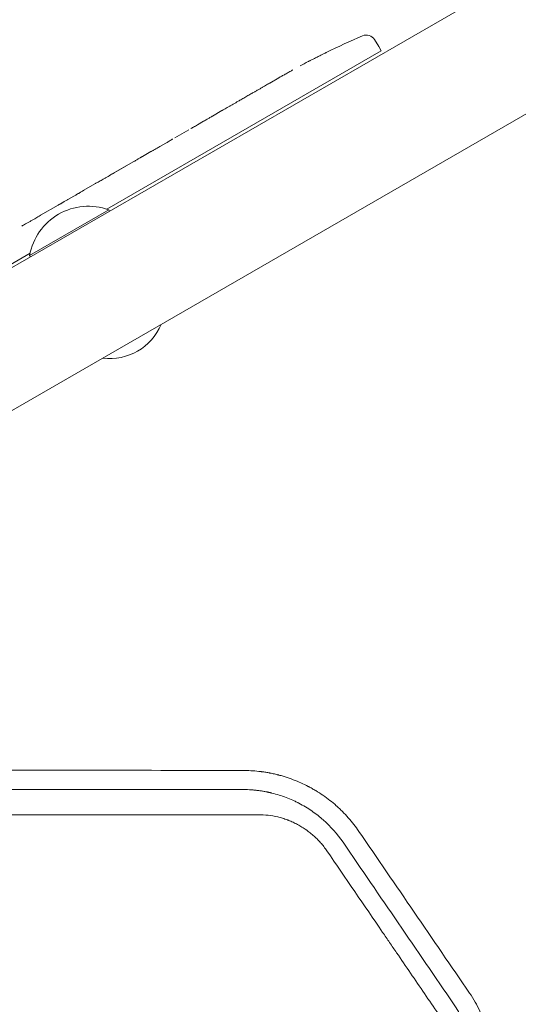
# Model space of a CAD drawing. Units: millimetres. Extents: x -5516 to 5071, y -5313 to 4451.
# Drawn here: x 125 to 278, y -133 to 169 of the extents above; entities that cross this region are included whole.
import ezdxf

# ---------------------------------------------------------------- set-up
doc = ezdxf.new("R2010")
doc.units = ezdxf.units.MM
doc.header["$LTSCALE"] = 20
doc.layers.add('2d', color=230, linetype='Continuous')

msp = doc.modelspace()

# ---------------------------------------------------------------- linework, layer by layer
at = {"layer": '2d', "lineweight": 0}
for p, q in [((546.66, 337.55), (80.57, 68.45)), ((565.66, 304.65), (99.57, 35.55)), ((233.73, 162.59), (235.03, 160.52)), ((235.73, 159.19), (235.03, 160.52)), ((151.57, 110.6), (235.73, 159.19)), ((218.87, 158.65), (218.87, 158.65)), ((213.38, 155.86), (213.38, 155.86)), ((207.53, 152.68), (207.54, 152.67)), ((201.55, 149.28), (204.34, 150.88)), ((184, 139.14), (186.91, 140.82)), ((179.45, 136.48), (181.3, 137.55)), ((172.44, 132.46), (176.72, 134.94)), ((169.73, 130.87), (167.88, 129.8)), ((162.51, 126.73), (165.15, 128.26)), ((159.69, 125.07), (152.77, 121.07)), ((152.64, 121), (152.63, 121.01)), ((157.28, 123.71), (153.91, 121.77)), ((157.3, 123.69), (157.28, 123.71)), ((144.55, 116.36), (147.91, 118.31)), ((131.27, 108.7), (136.65, 111.8)), ((141.53, 114.58), (139.7, 113.53)), ((140.67, 114.09), (140.66, 114.11)), ((152.2, 110.39), (127.95, 96.39)), ((152.45, 109.95), (152.2, 110.39)), ((90.33, 75.25), (128.08, 97.04)), ((128.2, 95.95), (127.95, 96.39))]:
    msp.add_line(p, q, dxfattribs=at)
for centre, radius, start, end in [((323.96, -55.51), 238.55, 113.1936, 116.1361), ((231.19, 161), 3, 32, 113.1936), ((323.96, -55.51), 238.55, 117.6159, 118.2949), ((145.99, 93.15), 18.33, 70.1905, 169.8095), ((152.56, 81.76), 17, 262.6926, 337.3074)]:
    msp.add_arc(centre, radius, start, end, dxfattribs=at)
for points, knots in [([(213.38, 155.86), (213.38, 155.86), (213.4, 155.87), (213.47, 155.91), (213.52, 155.93), (213.66, 156), (213.74, 156.04), (213.94, 156.14), (214.06, 156.2), (214.31, 156.33), (214.45, 156.4), (214.75, 156.55), (214.91, 156.63), (215.24, 156.8), (215.42, 156.89), (215.77, 157.07), (215.95, 157.16), (216.31, 157.34), (216.49, 157.43), (216.84, 157.61), (217.01, 157.7), (217.35, 157.86), (217.51, 157.95), (217.8, 158.1), (217.94, 158.17), (218.2, 158.3), (218.31, 158.36), (218.51, 158.46), (218.6, 158.5), (218.74, 158.57), (218.79, 158.6), (218.86, 158.64), (218.87, 158.65), (218.87, 158.65)], [0.000000197, 0.000000197, 0.000000197, 0.000000197, 0.000601628, 0.000601628, 0.001203058, 0.001203058, 0.001804488, 0.001804488, 0.002405919, 0.002405919, 0.003007349, 0.003007349, 0.003608779, 0.003608779, 0.00421021, 0.00421021, 0.00481164, 0.00481164, 0.00541307, 0.00541307, 0.006014501, 0.006014501, 0.006615931, 0.006615931, 0.007217361, 0.007217361, 0.007818792, 0.007818792, 0.008420222, 0.008420222, 0.009021652, 0.009021652, 0.009623083, 0.009623083, 0.009623083, 0.009623083]), ([(204.69, 151.07), (204.54, 150.99), (204.43, 150.93), (204.32, 150.87), (204.29, 150.85), (204.25, 150.83), (204.24, 150.83), (204.24, 150.83), (204.24, 150.83), (204.25, 150.83), (204.29, 150.85), (204.32, 150.87), (204.43, 150.93), (204.54, 151), (204.68, 151.08)], [0.000000349, 0.000000349, 0.000000349, 0.000000349, 0.000871756, 0.000871756, 0.001307459, 0.001307459, 0.001743162, 0.001743162, 0.001743162, 0.002177341, 0.002177341, 0.00261152, 0.00261152, 0.003479877, 0.003479877, 0.003479877, 0.003479877]), ([(208.66, 153.31), (208.53, 153.24), (208.39, 153.15), (208.07, 152.98), (207.9, 152.88), (207.55, 152.68), (207.36, 152.58), (206.99, 152.36), (206.8, 152.26), (206.42, 152.04), (206.23, 151.94), (205.87, 151.73), (205.69, 151.63), (205.36, 151.45), (205.2, 151.36), (204.92, 151.2), (204.8, 151.13), (204.69, 151.07)], [0.000278188, 0.000278188, 0.000278188, 0.000278188, 0.000930742, 0.000930742, 0.001583296, 0.001583296, 0.00223585, 0.00223585, 0.002888404, 0.002888404, 0.003540958, 0.003540958, 0.004193512, 0.004193512, 0.004846065, 0.004846065, 0.005498619, 0.005498619, 0.005498619, 0.005498619]), ([(201.55, 149.28), (201.53, 149.26), (201.5, 149.24), (201.31, 149.13), (201.12, 149.03), (200.73, 148.8), (200.52, 148.67), (200.07, 148.41), (199.83, 148.27), (199.33, 147.98), (199.07, 147.82), (198.53, 147.51), (198.26, 147.35), (197.69, 147.02), (197.39, 146.85), (197.1, 146.67)], [0.001882271, 0.001882271, 0.001882271, 0.001882271, 0.002059614, 0.002059614, 0.003089283, 0.003089283, 0.004118952, 0.004118952, 0.005148621, 0.005148621, 0.00617829, 0.00617829, 0.007207959, 0.007207959, 0.008237628, 0.008237628, 0.008237628, 0.008237628]), ([(191.16, 143.25), (191.18, 143.26), (191.2, 143.27), (191.3, 143.33), (191.4, 143.39), (191.63, 143.54), (191.77, 143.62), (192.07, 143.79), (192.24, 143.89), (192.59, 144.1), (192.78, 144.21), (193.18, 144.44), (193.38, 144.56), (193.81, 144.8), (194.02, 144.92), (194.44, 145.17), (194.66, 145.29), (195.08, 145.54), (195.29, 145.65), (195.68, 145.88), (195.87, 145.99), (196.23, 146.2), (196.4, 146.29), (196.7, 146.46), (196.84, 146.54), (197.08, 146.67), (197.18, 146.73), (197.29, 146.79), (197.31, 146.8), (197.33, 146.81)], [0.001286495, 0.001286495, 0.001286495, 0.001286495, 0.00147754, 0.00147754, 0.002216211, 0.002216211, 0.002954882, 0.002954882, 0.003693553, 0.003693553, 0.004432224, 0.004432224, 0.005170895, 0.005170895, 0.005909567, 0.005909567, 0.006648238, 0.006648238, 0.007386909, 0.007386909, 0.00812558, 0.00812558, 0.008864251, 0.008864251, 0.009602922, 0.009602922, 0.010341593, 0.010341593, 0.010534629, 0.010534629, 0.010534629, 0.010534629]), ([(186.91, 140.82), (186.94, 140.84), (186.97, 140.85), (187.16, 140.97), (187.34, 141.07), (187.74, 141.3), (187.95, 141.42), (188.4, 141.67), (188.64, 141.81), (189.15, 142.1), (189.41, 142.25), (189.95, 142.56), (190.23, 142.71), (190.8, 143.04), (191.1, 143.21), (191.39, 143.38)], [0.001882271, 0.001882271, 0.001882271, 0.001882271, 0.002059614, 0.002059614, 0.003089283, 0.003089283, 0.004118952, 0.004118952, 0.005148621, 0.005148621, 0.00617829, 0.00617829, 0.007207959, 0.007207959, 0.008237628, 0.008237628, 0.008237628, 0.008237628]), ([(184.01, 139.14), (184.01, 139.14), (183.99, 139.13), (183.92, 139.09), (183.87, 139.06), (183.73, 138.98), (183.65, 138.93), (183.46, 138.81), (183.34, 138.74), (183.1, 138.59), (182.96, 138.51), (182.66, 138.34), (182.51, 138.25), (182.18, 138.06), (182.01, 137.96), (181.66, 137.75), (181.48, 137.65), (181.3, 137.55)], [0.000000197, 0.000000197, 0.000000197, 0.000000197, 0.000612703, 0.000612703, 0.001225209, 0.001225209, 0.001837716, 0.001837716, 0.002450222, 0.002450222, 0.003062728, 0.003062728, 0.003675234, 0.003675234, 0.00428774, 0.00428774, 0.004900246, 0.004900246, 0.004900246, 0.004900246]), ([(177.35, 135.29), (177.42, 135.33), (177.53, 135.39), (177.8, 135.54), (177.97, 135.63), (178.53, 135.95), (178.99, 136.21), (179.45, 136.48)], [0.000000321, 0.000000321, 0.000000321, 0.000000321, 0.000793792, 0.000793792, 0.001587263, 0.001587263, 0.003174204, 0.003174204, 0.003174204, 0.003174204]), ([(169.73, 130.87), (169.86, 130.94), (169.98, 131.01), (170.11, 131.08), (170.21, 131.14), (170.31, 131.2), (170.63, 131.39), (170.83, 131.51), (171.39, 131.84), (171.67, 132.01), (171.82, 132.1)], [0.000000197, 0.000000197, 0.000000197, 0.000000197, 0.000432381, 0.000432381, 0.000432381, 0.000793667, 0.000793667, 0.001587138, 0.001587138, 0.003174078, 0.003174078, 0.003174078, 0.003174078]), ([(165.15, 128.26), (165.15, 128.26), (165.17, 128.26), (165.24, 128.3), (165.29, 128.33), (165.43, 128.41), (165.51, 128.45), (165.71, 128.56), (165.83, 128.63), (166.08, 128.77), (166.22, 128.85), (166.51, 129.02), (166.67, 129.11), (167, 129.29), (167.17, 129.39), (167.52, 129.59), (167.7, 129.69), (167.88, 129.8)], [0.000000197, 0.000000197, 0.000000197, 0.000000197, 0.000612703, 0.000612703, 0.001225209, 0.001225209, 0.001837716, 0.001837716, 0.002450222, 0.002450222, 0.003062728, 0.003062728, 0.003675234, 0.003675234, 0.00428774, 0.00428774, 0.004900246, 0.004900246, 0.004900246, 0.004900246]), ([(159.69, 125.07), (160.01, 125.26), (160.33, 125.44), (160.79, 125.71), (160.93, 125.79), (161.21, 125.95), (161.34, 126.03), (161.58, 126.18), (161.7, 126.24), (161.9, 126.37), (161.99, 126.42), (162.23, 126.57), (162.34, 126.63), (162.4, 126.67)], [0.000000197, 0.000000197, 0.000000197, 0.000000197, 0.001108385, 0.001108385, 0.001662478, 0.001662478, 0.002216572, 0.002216572, 0.002770666, 0.002770666, 0.003324759, 0.003324759, 0.004432947, 0.004432947, 0.004432947, 0.004432947]), ([(152.77, 121.07), (152.25, 120.77), (151.74, 120.48), (150.99, 120.05), (150.75, 119.91), (150.28, 119.65), (150.06, 119.52), (149.63, 119.28), (149.43, 119.16), (149.05, 118.95), (148.87, 118.85), (148.55, 118.67), (148.41, 118.59), (148.15, 118.44), (148.04, 118.38), (147.95, 118.33)], [0.000000197, 0.000000197, 0.000000197, 0.000000197, 0.001782446, 0.001782446, 0.00267357, 0.00267357, 0.003564695, 0.003564695, 0.004455819, 0.004455819, 0.005346943, 0.005346943, 0.006238068, 0.006238068, 0.007129192, 0.007129192, 0.007129192, 0.007129192]), ([(152.81, 121.13), (152.75, 121.09), (152.71, 121.06), (152.64, 121.02), (152.63, 121.01), (152.63, 121.01)], [0.00000032, 0.00000032, 0.00000032, 0.00000032, 0.000569971, 0.000569971, 0.001139621, 0.001139621, 0.001139621, 0.001139621]), ([(152.81, 121.13), (152.86, 121.15), (152.92, 121.19), (153.07, 121.28), (153.15, 121.33), (153.44, 121.5), (153.67, 121.63), (153.91, 121.77)], [0.000001147, 0.000001147, 0.000001147, 0.000001147, 0.000403438, 0.000403438, 0.00080573, 0.00080573, 0.001610313, 0.001610313, 0.001610313, 0.001610313]), ([(143.91, 115.98), (143.82, 115.93), (143.69, 115.85), (143.46, 115.71), (143.37, 115.66), (143.19, 115.55), (143.09, 115.49), (142.88, 115.37), (142.77, 115.3), (142.54, 115.17), (142.42, 115.1), (142.17, 114.96), (142.05, 114.88), (141.79, 114.73), (141.66, 114.66), (141.53, 114.58)], [0.000000319, 0.000000319, 0.000000319, 0.000000319, 0.000888854, 0.000888854, 0.001333121, 0.001333121, 0.001777389, 0.001777389, 0.002221656, 0.002221656, 0.002665924, 0.002665924, 0.003110191, 0.003110191, 0.003554458, 0.003554458, 0.003554458, 0.003554458]), ([(137.3, 112.17), (137.39, 112.22), (137.52, 112.29), (137.76, 112.42), (137.85, 112.47), (138.03, 112.58), (138.13, 112.63), (138.35, 112.75), (138.46, 112.82), (138.69, 112.95), (138.81, 113.02), (139.06, 113.16), (139.19, 113.23), (139.44, 113.38), (139.57, 113.45), (139.7, 113.53)], [0.000000319, 0.000000319, 0.000000319, 0.000000319, 0.000888854, 0.000888854, 0.001333122, 0.001333122, 0.001777389, 0.001777389, 0.002221657, 0.002221657, 0.002665925, 0.002665925, 0.003110192, 0.003110192, 0.00355446, 0.00355446, 0.00355446, 0.00355446]), ([(126.7, 106.03), (126.47, 105.89), (126.25, 105.77), (125.87, 105.56), (125.71, 105.47), (125.58, 105.4)], [0.000000517, 0.000000517, 0.000000517, 0.000000517, 0.000835055, 0.000835055, 0.001669592, 0.001669592, 0.001669592, 0.001669592]), ([(129.88, 107.86), (129.37, 107.57), (128.84, 107.26), (128.03, 106.79), (127.76, 106.63), (127.22, 106.33), (126.96, 106.18), (126.7, 106.03)], [0.000003272, 0.000003272, 0.000003272, 0.000003272, 0.00186313, 0.00186313, 0.002793058, 0.002793058, 0.003722987, 0.003722987, 0.003722987, 0.003722987]), ([(129.88, 107.86), (130.09, 107.98), (130.28, 108.1), (130.62, 108.3), (130.77, 108.39), (131.14, 108.61), (131.28, 108.69), (131.28, 108.7)], [0.000000543, 0.000000543, 0.000000543, 0.000000543, 0.000745385, 0.000745385, 0.001490227, 0.001490227, 0.002979911, 0.002979911, 0.002979911, 0.002979911]), ([(193.74, -61.67), (178.72, -61.63), (163.47, -61.6), (140.23, -61.55), (132.42, -61.54), (120.62, -61.51), (114.7, -61.5), (107.76, -61.49), (104.28, -61.48), (102.53, -61.48), (101.66, -61.48), (101.23, -61.48), (101.04, -61.48), (100.91, -61.48), (100.85, -61.48), (69.86, -61.42), (38.33, -61.37), (6.26, -61.33)], [0, 0, 0, 0, 0.25, 0.25, 0.375, 0.375, 0.4375, 0.46875, 0.484375, 0.492187, 0.496094, 0.498047, 0.499023, 0.499023, 0.5, 0.5, 1, 1, 1, 1]), ([(228.9, -80.33), (227.9, -78.87), (226.82, -77.48), (225.08, -75.51), (224.18, -74.55), (223.08, -73.49), (222.52, -72.97), (222.24, -72.71), (222.09, -72.58), (222.03, -72.53), (221.99, -72.49), (221.97, -72.47), (220.7, -71.34), (219.33, -70.27), (217.17, -68.78), (216.44, -68.3), (215.3, -67.61), (214.73, -67.28), (214.04, -66.9), (213.7, -66.72), (213.52, -66.62), (213.44, -66.58), (213.4, -66.56), (213.38, -66.55), (213.36, -66.54), (211.91, -65.78), (210.39, -65.09), (207.98, -64.17), (207.15, -63.88), (205.88, -63.49), (205.46, -63.36), (204.81, -63.18), (204.49, -63.1), (204.11, -63), (203.92, -62.95), (203.82, -62.93), (203.77, -62.91), (203.75, -62.91), (203.74, -62.91), (203.73, -62.9), (203.2, -62.77), (202.73, -62.67), (202.11, -62.54), (201.92, -62.5), (201.65, -62.45), (201.52, -62.42), (201.38, -62.4), (201.32, -62.38), (201.28, -62.38), (201.27, -62.37), (201.26, -62.37), (201.26, -62.37), (200.85, -62.3), (200.23, -62.19), (199.5, -62.09), (199.13, -62.04), (198.94, -62.01), (198.85, -62), (198.81, -62), (198.79, -61.99), (198.77, -61.99), (197.3, -61.81), (195.63, -61.68), (193.74, -61.67)], [0, 0, 0, 0, 0.125, 0.125, 0.1875, 0.21875, 0.234375, 0.242188, 0.246094, 0.248047, 0.248047, 0.25, 0.25, 0.375, 0.375, 0.4375, 0.4375, 0.46875, 0.484375, 0.492188, 0.496094, 0.498047, 0.499023, 0.499023, 0.5, 0.5, 0.625, 0.625, 0.6875, 0.6875, 0.71875, 0.71875, 0.734375, 0.742188, 0.746094, 0.748047, 0.749023, 0.749512, 0.749512, 0.75, 0.75, 0.78125, 0.78125, 0.796875, 0.796875, 0.804688, 0.808594, 0.810547, 0.811523, 0.812012, 0.812012, 0.8125, 0.8125, 0.84375, 0.859375, 0.867188, 0.871094, 0.873047, 0.874023, 0.874023, 0.875, 0.875, 1, 1, 1, 1]), ([(6.18, -67.55), (23.18, -67.55), (39.57, -67.55), (63.24, -67.54), (70.98, -67.54), (82.37, -67.54), (86.13, -67.54), (91.71, -67.54), (94.49, -67.54), (97.7, -67.53), (99.3, -67.53), (100.1, -67.53), (100.5, -67.53), (100.7, -67.53), (100.79, -67.53), (100.84, -67.53), (100.87, -67.53), (131.18, -67.53), (162.14, -67.52), (193.62, -67.51)], [0, 0, 0, 0, 0.25, 0.25, 0.375, 0.375, 0.4375, 0.4375, 0.46875, 0.484375, 0.492188, 0.496094, 0.498047, 0.499023, 0.499512, 0.499512, 0.5, 0.5, 1, 1, 1, 1]), ([(193.62, -67.51), (194.42, -67.52), (195.18, -67.55), (196.26, -67.62), (196.61, -67.65), (197.12, -67.7), (197.37, -67.72), (197.66, -67.76), (197.8, -67.77), (197.87, -67.78), (197.9, -67.79), (197.92, -67.79), (197.93, -67.79), (198.31, -67.84), (198.86, -67.91), (199.4, -68), (199.75, -68.06), (199.93, -68.09), (200.28, -68.16), (200.55, -68.21), (200.86, -68.27), (201.02, -68.3), (201.1, -68.32), (201.14, -68.33), (201.16, -68.33), (201.17, -68.34), (201.17, -68.34), (201.18, -68.34), (201.23, -68.35), (201.34, -68.37), (201.6, -68.43), (201.71, -68.46), (201.89, -68.5), (201.99, -68.52), (202.11, -68.55), (202.17, -68.57), (202.21, -68.57), (202.22, -68.58), (202.23, -68.58), (202.24, -68.58), (203.73, -68.95), (205.19, -69.41), (207.28, -70.2), (207.95, -70.48), (208.94, -70.92), (209.43, -71.15), (209.99, -71.42), (210.26, -71.56), (210.4, -71.63), (210.46, -71.66), (210.5, -71.68), (210.51, -71.69), (211.91, -72.42), (213.21, -73.21), (215.09, -74.5), (215.69, -74.94), (216.58, -75.64), (216.87, -75.87), (217.3, -76.23), (217.51, -76.41), (217.76, -76.62), (217.86, -76.71), (217.93, -76.77), (217.96, -76.8), (220.27, -78.85), (222.29, -81.12), (224.04, -83.67)], [0, 0, 0, 0, 0.0625, 0.0625, 0.09375, 0.09375, 0.109375, 0.117187, 0.121094, 0.123047, 0.124023, 0.124023, 0.125, 0.125, 0.15625, 0.171875, 0.171875, 0.1875, 0.1875, 0.203125, 0.210937, 0.214844, 0.216797, 0.217773, 0.218262, 0.218506, 0.218506, 0.21875, 0.21875, 0.234375, 0.234375, 0.242187, 0.242187, 0.246094, 0.248047, 0.249023, 0.249512, 0.249756, 0.249756, 0.25, 0.25, 0.375, 0.375, 0.4375, 0.4375, 0.46875, 0.484375, 0.492187, 0.496094, 0.498047, 0.498047, 0.5, 0.5, 0.625, 0.625, 0.6875, 0.6875, 0.71875, 0.71875, 0.734375, 0.742187, 0.746094, 0.746094, 0.75, 0.75, 1, 1, 1, 1]), ([(198.09, -75.22), (190.23, -75.23), (182.42, -75.23), (170.8, -75.23), (166.94, -75.23), (161.18, -75.23), (158.3, -75.23), (154.95, -75.23), (153.28, -75.23), (152.44, -75.24), (152.03, -75.24), (151.82, -75.24), (151.73, -75.24), (151.67, -75.24), (151.64, -75.24), (143.65, -75.24), (135.75, -75.24), (123.99, -75.24), (120.08, -75.24), (114.25, -75.24), (111.33, -75.24), (107.94, -75.25), (106.25, -75.25), (105.41, -75.25), (104.98, -75.25), (104.77, -75.25), (104.68, -75.25), (104.62, -75.25), (104.59, -75.25), (96.52, -75.25), (88.54, -75.25), (76.65, -75.25), (72.71, -75.25), (66.81, -75.25), (63.86, -75.25), (60.44, -75.25), (58.73, -75.26), (57.87, -75.26), (57.44, -75.26), (57.23, -75.26), (57.14, -75.26), (57.08, -75.26), (57.05, -75.26), (40.8, -75.26), (24.8, -75.26), (9.02, -75.26)], [0, 0, 0, 0, 0.125, 0.125, 0.1875, 0.1875, 0.21875, 0.234375, 0.242188, 0.246094, 0.248047, 0.249023, 0.249512, 0.249512, 0.25, 0.25, 0.375, 0.375, 0.4375, 0.4375, 0.46875, 0.484375, 0.492188, 0.496094, 0.498047, 0.499023, 0.499512, 0.499512, 0.5, 0.5, 0.625, 0.625, 0.6875, 0.6875, 0.71875, 0.734375, 0.742188, 0.746094, 0.748047, 0.749023, 0.749512, 0.749512, 0.75, 0.75, 1, 1, 1, 1]), ([(219.09, -86.3), (218.79, -85.87), (218.48, -85.44), (217.83, -84.61), (217.49, -84.2), (216.8, -83.42), (216.26, -82.85), (215.69, -82.3), (215.31, -81.94), (215.11, -81.76), (214.52, -81.24), (213.91, -80.73), (213.18, -80.18), (212.86, -79.95), (212.65, -79.8), (212.54, -79.72), (212, -79.36), (211.34, -78.94), (210.67, -78.55), (210.22, -78.3), (209.98, -78.17), (209.3, -77.82), (208.6, -77.49), (207.77, -77.13), (207.35, -76.97), (207.17, -76.9), (207.05, -76.85), (206.99, -76.83), (206.45, -76.63), (205.73, -76.39), (205.01, -76.18), (204.52, -76.05), (204.27, -75.98), (202.07, -75.46), (200.09, -75.22), (198.09, -75.22)], [0, 0, 0, 0, 0.0625, 0.0625, 0.125, 0.125, 0.1875, 0.21875, 0.21875, 0.25, 0.25, 0.3125, 0.34375, 0.359375, 0.359375, 0.375, 0.375, 0.4375, 0.46875, 0.46875, 0.5, 0.5, 0.5625, 0.59375, 0.609375, 0.617188, 0.617188, 0.625, 0.625, 0.6875, 0.71875, 0.71875, 0.75, 0.75, 1, 1, 1, 1]), ([(253.29, -136.36), (250.44, -132.19), (247.59, -128.02), (243.31, -121.76), (241.17, -118.63), (239.04, -115.5), (237.61, -113.41), (236.9, -112.37), (230.48, -102.98), (224.79, -94.65), (219.09, -86.3)], [0, 0, 0, 0, 0.25, 0.25, 0.375, 0.4375, 0.4375, 0.5, 0.5, 1, 1, 1, 1]), ([(258.75, -175.68), (259.05, -175.38), (259.37, -175.04), (259.88, -174.49), (260.05, -174.29), (260.31, -173.99), (260.45, -173.84), (260.6, -173.65), (260.68, -173.56), (260.72, -173.51), (260.74, -173.49), (260.75, -173.48), (260.76, -173.47), (260.76, -173.47), (261.27, -172.85), (261.67, -172.34), (262.12, -171.74), (262.24, -171.56), (262.4, -171.35), (262.44, -171.28), (262.5, -171.2), (262.53, -171.16), (262.56, -171.12), (262.57, -171.1), (262.58, -171.09), (262.58, -171.08), (262.59, -171.08), (262.59, -171.08), (262.59, -171.08), (263.24, -170.15), (263.81, -169.24), (264.56, -167.95), (264.79, -167.52), (265.11, -166.91), (265.27, -166.6), (265.44, -166.25), (265.52, -166.08), (265.57, -165.99), (265.59, -165.95), (265.6, -165.93), (265.6, -165.92), (265.6, -165.91), (265.6, -165.91), (266.15, -164.76), (266.59, -163.7), (267.11, -162.27), (267.26, -161.82), (267.47, -161.18), (267.53, -160.98), (267.62, -160.68), (267.66, -160.54), (267.7, -160.4), (267.72, -160.33), (267.73, -160.29), (267.75, -160.25), (267.75, -160.23), (267.75, -160.23), (267.76, -160.22), (267.76, -160.22), (267.9, -159.7), (268.03, -159.2), (268.21, -158.45), (268.3, -158.08), (268.39, -157.66), (268.42, -157.47), (268.45, -157.35), (268.46, -157.29), (268.52, -156.99), (268.59, -156.61), (268.66, -156.17), (268.69, -155.97), (268.71, -155.84), (268.72, -155.78), (268.81, -155.21), (268.87, -154.7), (268.96, -153.92), (268.98, -153.63), (269.01, -153.34), (269.01, -153.3), (269.01, -153.29), (269.01, -153.29), (269.01, -153.29), (269.01, -153.27), (269.02, -153.22), (269.02, -153.16), (269.04, -153), (269.04, -152.86), (269.06, -152.62), (269.07, -152.54), (269.07, -152.43), (269.07, -152.42), (269.07, -152.4), (269.07, -152.39), (269.08, -152.37), (269.08, -152.33), (269.09, -152.16), (269.11, -151.75), (269.12, -151.35), (269.13, -150.95), (269.13, -150.8), (269.13, -150.64), (269.13, -150.6), (269.13, -150.58), (269.13, -150.52), (269.13, -150.4), (269.13, -150.28), (269.13, -149.9), (269.13, -149.61), (269.11, -149.06), (269.1, -148.81), (269.08, -148.45), (269.07, -148.28), (269.06, -148.12), (269.06, -148.04), (269.06, -148), (269.05, -147.96), (269.05, -147.94), (269.05, -147.93), (269.05, -147.92), (269.02, -147.38), (268.94, -146.59), (268.83, -145.68), (268.77, -145.23), (268.74, -145.01), (268.72, -144.91), (268.71, -144.85), (268.71, -144.81), (268.63, -144.3), (268.54, -143.8), (268.38, -143.02), (268.33, -142.76), (268.24, -142.35), (268.19, -142.15), (268.14, -141.94), (268.12, -141.84), (268.11, -141.8), (268.1, -141.75), (268.09, -141.73), (268.08, -141.7), (268.08, -141.68), (267.82, -140.62), (267.51, -139.57), (266.8, -137.53), (266.41, -136.53), (265.09, -133.6), (264.05, -131.74), (262.83, -129.96)], [0, 0, 0, 0, 0.03125, 0.03125, 0.046875, 0.046875, 0.054687, 0.058594, 0.060547, 0.061523, 0.062012, 0.062256, 0.062256, 0.0625, 0.0625, 0.09375, 0.09375, 0.109375, 0.109375, 0.117187, 0.117187, 0.121094, 0.123047, 0.124023, 0.124512, 0.124756, 0.124878, 0.124878, 0.125, 0.125, 0.1875, 0.1875, 0.21875, 0.21875, 0.234375, 0.242187, 0.246094, 0.248047, 0.249023, 0.249512, 0.249756, 0.249756, 0.25, 0.25, 0.3125, 0.3125, 0.34375, 0.34375, 0.359375, 0.359375, 0.367187, 0.371094, 0.371094, 0.373047, 0.374023, 0.374512, 0.374756, 0.374756, 0.375, 0.375, 0.40625, 0.40625, 0.421875, 0.429687, 0.433594, 0.433594, 0.4375, 0.4375, 0.453125, 0.460937, 0.464844, 0.464844, 0.46875, 0.46875, 0.5, 0.5, 0.515625, 0.517578, 0.517822, 0.517822, 0.518066, 0.518066, 0.518555, 0.519531, 0.523437, 0.523437, 0.53125, 0.53125, 0.535156, 0.535156, 0.535645, 0.535645, 0.536133, 0.536133, 0.537109, 0.539062, 0.546875, 0.5625, 0.5625, 0.570312, 0.571289, 0.571289, 0.572266, 0.572266, 0.574219, 0.578125, 0.578125, 0.59375, 0.59375, 0.609375, 0.609375, 0.617187, 0.621094, 0.621094, 0.623047, 0.624023, 0.624512, 0.624512, 0.625, 0.625, 0.65625, 0.671875, 0.679687, 0.683594, 0.685547, 0.685547, 0.6875, 0.6875, 0.71875, 0.71875, 0.734375, 0.734375, 0.742187, 0.746094, 0.746094, 0.748047, 0.748047, 0.749023, 0.749023, 0.75, 0.75, 0.8125, 0.8125, 0.875, 0.875, 1, 1, 1, 1]), ([(257.95, -133.3), (258.47, -134.05), (258.95, -134.83), (259.62, -136.03), (259.94, -136.64), (260.29, -137.36), (260.47, -137.73), (260.55, -137.91), (260.58, -137.99), (260.61, -138.04), (260.62, -138.07), (260.99, -138.9), (261.32, -139.73), (261.76, -141.02), (261.9, -141.46), (262.1, -142.13), (262.16, -142.36), (262.25, -142.7), (262.29, -142.87), (262.34, -143.04), (262.37, -143.15), (262.38, -143.21), (262.5, -143.7), (262.65, -144.36), (262.77, -145.02), (262.84, -145.46), (262.88, -145.68), (262.94, -146.11), (262.99, -146.44), (263.04, -146.82), (263.06, -147.02), (263.07, -147.11), (263.08, -147.16), (263.08, -147.18), (263.08, -147.2), (263.08, -147.2), (263.11, -147.48), (263.13, -147.73), (263.16, -148.06), (263.17, -148.16), (263.18, -148.3), (263.18, -148.38), (263.19, -148.45), (263.19, -148.49), (263.19, -148.51), (263.19, -148.52), (263.19, -148.52), (263.22, -148.96), (263.24, -149.39), (263.25, -150.06), (263.25, -150.28), (263.25, -150.73), (263.25, -150.95), (263.24, -151.4), (263.23, -151.62), (263.22, -151.95), (263.21, -152.12), (263.2, -152.28), (263.19, -152.39), (263.19, -152.44), (263.18, -152.6), (263.17, -152.76), (263.15, -152.92), (263.14, -153.04), (263.14, -153.09), (263.12, -153.26), (263.11, -153.37), (263.09, -153.59), (263.08, -153.7), (263.06, -153.91), (263.04, -154.07), (263.01, -154.26), (263, -154.35), (263, -154.4), (262.99, -154.42), (262.99, -154.43), (262.99, -154.44), (262.99, -154.44), (262.98, -154.5), (262.97, -154.58), (262.95, -154.74), (262.94, -154.8), (262.93, -154.9), (262.92, -154.95), (262.91, -155.02), (262.9, -155.05), (262.9, -155.07), (262.9, -155.08), (262.9, -155.08), (262.87, -155.29), (262.81, -155.61), (262.75, -155.98), (262.71, -156.17), (262.7, -156.25), (262.69, -156.3), (262.68, -156.33), (262.63, -156.56), (262.57, -156.87), (262.5, -157.19), (262.47, -157.32), (262.46, -157.34), (262.45, -157.41), (262.42, -157.5), (262.4, -157.59), (262.33, -157.89), (262.27, -158.11), (262.19, -158.4), (262.17, -158.5), (262.13, -158.63), (262.12, -158.67), (262.1, -158.76), (262.09, -158.79), (262.03, -159), (261.97, -159.19), (261.88, -159.5), (261.84, -159.6), (261.79, -159.77), (261.76, -159.85), (261.74, -159.92), (261.73, -159.95), (261.73, -159.96), (261.72, -159.99), (261.71, -160), (261.6, -160.33), (261.47, -160.71), (261.25, -161.29), (261.21, -161.41), (261.15, -161.55), (261.15, -161.56), (261.14, -161.59), (261.14, -161.59), (261.13, -161.6), (261.12, -161.63), (261.1, -161.69), (261.01, -161.91), (260.85, -162.3), (260.67, -162.7), (260.53, -163.02), (260.46, -163.18), (260.36, -163.38), (260.32, -163.48), (260.29, -163.54), (260.28, -163.56), (260.27, -163.57), (260.27, -163.58), (260.09, -163.96), (259.81, -164.51), (259.46, -165.16), (259.27, -165.48), (259.18, -165.64), (259.13, -165.72), (259.11, -165.76), (259.1, -165.78), (259.09, -165.79), (258.84, -166.23), (258.6, -166.61), (258.26, -167.13), (258.15, -167.3), (258, -167.53), (257.92, -167.65), (257.84, -167.76), (257.79, -167.83), (257.77, -167.86), (257.56, -168.17), (257.34, -168.47), (256.96, -168.96), (256.83, -169.13), (256.62, -169.4), (256.51, -169.54), (256.38, -169.7), (256.31, -169.78), (256.28, -169.82), (256.26, -169.84), (256.25, -169.86), (255.66, -170.56), (255.1, -171.18), (254.57, -171.71)], [0, 0, 0, 0, 0.0625, 0.0625, 0.09375, 0.109375, 0.117188, 0.121094, 0.123047, 0.123047, 0.125, 0.125, 0.1875, 0.1875, 0.21875, 0.21875, 0.234375, 0.234375, 0.242188, 0.246094, 0.246094, 0.25, 0.25, 0.28125, 0.296875, 0.296875, 0.3125, 0.3125, 0.328125, 0.335938, 0.339844, 0.341797, 0.342773, 0.343262, 0.343262, 0.34375, 0.34375, 0.359375, 0.359375, 0.367188, 0.367188, 0.371094, 0.373047, 0.374023, 0.374512, 0.374512, 0.375, 0.375, 0.40625, 0.40625, 0.421875, 0.421875, 0.4375, 0.4375, 0.453125, 0.453125, 0.460938, 0.464844, 0.464844, 0.46875, 0.46875, 0.476563, 0.480469, 0.480469, 0.484375, 0.484375, 0.492188, 0.492188, 0.5, 0.5, 0.507813, 0.511719, 0.513672, 0.514648, 0.515137, 0.515381, 0.515381, 0.515625, 0.515625, 0.523438, 0.523438, 0.527344, 0.527344, 0.529297, 0.530273, 0.530762, 0.531006, 0.531006, 0.53125, 0.53125, 0.546875, 0.554688, 0.558594, 0.560547, 0.560547, 0.5625, 0.5625, 0.578125, 0.585938, 0.585938, 0.587891, 0.587891, 0.589844, 0.59375, 0.59375, 0.609375, 0.609375, 0.617188, 0.617188, 0.621094, 0.621094, 0.625, 0.625, 0.640625, 0.640625, 0.648438, 0.648438, 0.652344, 0.65332, 0.65332, 0.654297, 0.654297, 0.65625, 0.65625, 0.6875, 0.6875, 0.695313, 0.695313, 0.696289, 0.696289, 0.696777, 0.696777, 0.697266, 0.699219, 0.703125, 0.71875, 0.734375, 0.734375, 0.742188, 0.746094, 0.748047, 0.749023, 0.749512, 0.749512, 0.75, 0.75, 0.78125, 0.796875, 0.804688, 0.808594, 0.810547, 0.811523, 0.811523, 0.8125, 0.8125, 0.84375, 0.84375, 0.859375, 0.859375, 0.867188, 0.871094, 0.871094, 0.875, 0.875, 0.90625, 0.90625, 0.921875, 0.921875, 0.929688, 0.933594, 0.935547, 0.936523, 0.936523, 0.9375, 0.9375, 1, 1, 1, 1])]:
    msp.add_open_spline(points, degree=3, knots=knots, dxfattribs=at)
for points in [[(204.68, 151.08), (204.75, 151.12), (204.83, 151.16), (204.91, 151.21)], [(197.1, 146.67), (196.15, 146.12), (194.25, 145.02), (192.35, 143.93), (191.39, 143.38)], [(162.4, 126.67), (162.47, 126.71), (162.5, 126.73), (162.51, 126.73)], [(147.95, 118.33), (147.94, 118.32), (147.92, 118.31), (147.91, 118.31)], [(262.83, -129.96), (251.51, -113.39), (240.19, -96.84), (228.9, -80.33)], [(224.04, -83.67), (235.31, -100.16), (246.62, -116.71), (257.95, -133.3)]]:
    msp.add_open_spline(points, degree=3, dxfattribs=at)
for points, weights in [([(184.01, 139.14, 659.48), (184, 139.14, 659.48), (184, 139.14, 659.48), (184, 139.14, 659.48)], [1, 0.999983666336, 0.999968263196, 0.99995379058]), ([(165.15, 128.26, 659.48), (165.15, 128.26, 659.48), (165.15, 128.26, 659.48), (165.15, 128.26, 659.48)], [1, 0.999983666336, 0.999968263196, 0.99995379058]), ([(143.91, 115.98), (144.12, 116.11), (144.33, 116.24), (144.55, 116.36)], [1, 0.999958271076, 0.999922493856, 0.999892668341]), ([(137.3, 112.17), (137.08, 112.05), (136.87, 111.93), (136.65, 111.8)], [1, 0.99995827057, 0.99992249284, 0.99989266681]), ([(131.27, 108.7, 659.48), (131.27, 108.7, 659.48), (131.27, 108.7, 659.48), (131.28, 108.7, 659.48)], [0.999924125596, 0.999946834862, 0.99997212633, 1])]:
    msp.add_rational_spline(points, weights, degree=3, dxfattribs=at)

doc.saveas('drawing.dxf')
